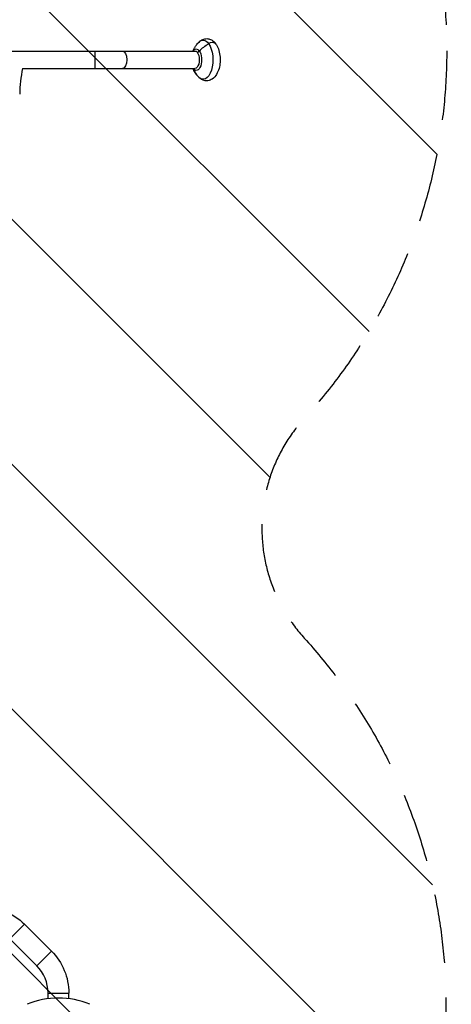
# Model space of a CAD drawing. Units: millimetres. Extents: x -2217 to 4250, y -2629 to 3711.
# Drawn here: x 2383 to 3174, y -249 to 1556 of the extents above; entities that cross this region are included whole.
import ezdxf

# ---------------------------------------------------------------- set-up
doc = ezdxf.new("R2010")
doc.units = ezdxf.units.MM
doc.header["$LTSCALE"] = 20
doc.linetypes.add('HIDDEN', pattern=[9.524999999999999, 6.35, -3.175])
for name, color, linetype in [('2d', 230, 'Continuous'), ('EN16630-SafetyZone', 97, 'HIDDEN'), ('EN16630-TrainingSpace', 20, 'HIDDEN'), ('EN16630-TrainingSpace_Hatch', 20, 'HIDDEN')]:
    doc.layers.add(name, color=color, linetype=linetype)

msp = doc.modelspace()

# ---------------------------------------------------------------- hatches: boundary and pattern name
at = {"layer": 'EN16630-TrainingSpace_Hatch'}
h = msp.add_hatch(dxfattribs=at)
h.set_pattern_fill('ANSI31', color=256, scale=100)
h.set_pattern_definition([(135.0000000000001, (-300.8000000000018, 2961), (-224.5064030267284, -224.5064030267292), [])])
edge = h.paths.add_edge_path()
edge.add_arc((-1863.199999999999, 2961.000000000001), 250.0000000000002, 89.99999999999989, 180, ccw=False)
edge.add_line((-1863.199999999998, 3211.000000000001), (-1044.799999999999, 3211))
edge.add_line((-1044.799999999999, 3211), (-300.8000000000022, 3211))
edge.add_arc((-300.8000000000017, 2961.000000000001), 249.9999999999995, 0, 90.00000000000011, ccw=False)
edge.add_line((-50.800000000002, 2961.000000000001), (-50.80000000000337, -1878.999999999999))
edge.add_arc((-300.8000000000036, -1878.999999999999), 250.0000000000002, 269.99999999999994, 359.99999999999994, ccw=False)
edge.add_line((-300.8000000000038, -2128.999999999999), (-1119.200000000004, -2128.999999999999))
edge.add_line((-1119.200000000004, -2128.999999999999), (-1863.2, -2128.999999999999))
edge.add_arc((-1863.2, -1878.999999999999), 250, 180, 270, ccw=False)
edge.add_line((-2113.2, -1878.999999999999), (-2113.199999999999, 2961.000000000001))
edge = h.paths.add_edge_path()
edge.add_arc((2165.418605446675, 1498.842576893715), 1000, 317.6829946351737, 359.99999999999994, ccw=False)
edge.add_arc((3126.679311768384, 623.6409689873467), 299.9999999999998, 137.6829946351736, 222.2240523590665)
edge.add_arc((2163.999999999999, -250.0000000000001), 1000.000000000001, 0, 42.22405235906638, ccw=False)
edge.add_arc((2164, -250.0000000000008), 1000, -167.9362438645154, 0, ccw=False)
edge.add_line((1186.084359466522, -458.9999999999973), (300.8000000000002, -458.9999999999973))
edge.add_arc((300.8000000000002, -208.9999999999973), 250, 180, 270, ccw=False)
edge.add_line((50.80000000000018, -208.9999999999973), (50.80000000000018, 1291.000000000003))
edge.add_arc((300.8000000000002, 1291.000000000003), 250.0000000000001, 90, 180, ccw=False)
edge.add_line((300.8000000000003, 1541.000000000003), (1166.30762478585, 1541.000000000003))
edge.add_arc((2165.418605446676, 1498.842576893717), 1000, -2.2737367544323206e-13, 177.58384153455, ccw=False)

# ---------------------------------------------------------------- linework, layer by layer
at = {"layer": '2d'}
for p, q in [((1624, 1498.58557430392), (2703.999999999999, 1498.58557430392)), ((2521.320508075688, 1466.58557430392), (2521.320508075688, 1498.58557430392)), ((2387.913526150867, 1466.58557430392), (2703.999999999999, 1466.58557430392)), ((2364.702106781186, -128.9922184339734), (2391.572164466274, -102.1221607488837)), ((2441.069639149333, -151.6196354319413), (2391.572164466274, -102.1221607488837)), ((2414.199581464243, -178.489693117031), (2364.702106781186, -128.9922184339734)), ((2414.199581464246, -178.4896931170292), (2441.069639149334, -151.6196354319395)), ((2434.994999999999, -228.6942745812753), (2472.994999999999, -228.6942745812753)), ((2434.994999999999, -238.906276342464), (2434.994999999999, -228.6942745812753)), ((2472.994999999999, -238.9037224382914), (2472.994999999999, -228.6942745812753))]:
    msp.add_line(p, q, dxfattribs=at)
at = {"layer": '2d', "extrusion": (0, 0, -1)}
for centre, start, end in [((-2314.497525316941, -179.1967998982177), 90, 135.0000000000046), ((-2363.994999999999, -228.6942745812753), 135.0000000000046, 180)]:
    msp.add_arc(centre, 109, start, end, dxfattribs=at)
at = {"layer": '2d'}
for centre, radius, start, end in [((2363.994999999999, -228.6942745812753), 71.00000000000001, 0, 44.9999999999954), ((2454.004999999999, -387.6967998982323), 150.0000000000001, 67.45968953648922, 112.5403104635108)]:
    msp.add_arc(centre, radius, start, end, dxfattribs=at)
at = {"layer": '2d', "extrusion": (0, 0, -1)}
for centre, major_axis, ratio, start_param, end_param in [((2719.066183229986, 1482.585574303918), (1.404964455221381e-13, 35.8424329374031), 0.5000000000000095, -0.5416051533894062, 0.5981469145485248), ((2571.320508075689, 1482.58557430392), (3.991732882624443e-14, 16), 0.5, -4.884981308350689e-15, 3.141592653589788), ((2706.468294836043, 1482.58557430392), (1.500947638963725e-13, 19.68543826578707), 0.5000000000000089, -0.621881962157129, 0.5981469145485363), ((2706.468294836046, 1482.58557430392), (2.885324178762233e-13, 19.68543826578728), 0.499999999999984, 0.5981469145485483, 3.739739568138341), ((2704, 1482.58557430392), (-4.755200239786592e-13, 16), 0.5, 5.950795411990839e-14, 3.141592653589853), ((2719.066183229988, 1482.58557430392), (-1.158761768475731e-12, 35.84243293740544), 0.4999999999999463, 0.5981469145486389, 3.683197806979321), ((2765.835837224915, 1450.563328844165), (80.62401427796733, 59.15883975964833), 0.7156665304353045, 4.563558981265183, 4.781396320783442), ((2733.192416885951, 1505.424472206644), (8.86864157057625, 6.507472373560263), 0.7156665304353466, -1.501788986396246, 1.576516694967722e-13), ((2706.468294836042, 1482.585574303921), (-2.157929302094806e-09, 19.68543826692082), 0.5000000000298561, 3.739739568277663, 3.763474615882082)]:
    msp.add_ellipse(centre, major_axis=major_axis, ratio=ratio, start_param=start_param, end_param=end_param, dxfattribs=at)
at = {"layer": '2d', "extrusion": (0, 0, -0.9999999999999998)}
msp.add_ellipse((2730.14314187674, 1482.585574303918), major_axis=(27.16021480986334, 19.929134143963), ratio=0.7156665304365704, start_param=4.422502963056663, end_param=4.563558981264122, dxfattribs=at)
at = {"layer": '2d'}
for centre, major_axis, ratio, start_param, end_param in [((2730.143141876742, 1482.58557430392), (27.16021481231601, 19.92913414025246), 0.7156665302625248, 2.955996480570251, 2.967794812306431), ((2787.656430610868, 1514.607819763677), (80.62401427795486, 59.15883975965198), 0.7156665304356639, 2.967794812164346, 3.141592653589313)]:
    msp.add_ellipse(centre, major_axis=major_axis, ratio=ratio, start_param=start_param, end_param=end_param, dxfattribs=at)
for points, knots in [([(2709.827579603358, 1513.29832102238), (2711.321789234908, 1515.096194803912), (2713.071206860222, 1516.747152273595), (2717.250443321445, 1519.458323249874), (2719.707095739792, 1520.50576508221), (2724.661118262484, 1521.357012631683), (2727.080824080618, 1521.292520788046), (2731.635894926392, 1520.275530185445), (2733.751009240683, 1519.33121042725), (2737.687281012481, 1516.800058165018), (2739.443679929803, 1515.153471145808), (2741.332609830809, 1512.893896921531), (2741.704585647192, 1512.417759869792), (2742.061058456527, 1511.931944580205)], [2.00184058565288, 2.00184058565288, 2.00184058565288, 2.00184058565288, 2.229790999240263, 2.229790999240263, 2.457741412827646, 2.457741412827646, 2.654618255019651, 2.654618255019651, 2.854523668196151, 2.854523668196151, 3.082474081783534, 3.082474081783534, 3.141592653589795, 3.141592653589795, 3.141592653589795, 3.141592653589795]), ([(2700.362874985862, 1498.58557430392), (2700.632805385455, 1499.159779492952), (2700.924906711451, 1499.757408930604), (2701.838834617243, 1501.54690648025), (2702.524872680528, 1502.800709827267), (2704.131095506589, 1505.49043641234), (2705.051245535227, 1506.926560314664), (2707.193091122546, 1509.98042735482), (2708.414838403885, 1511.598472280283), (2709.827579603358, 1513.29832102238)], [1.727229368712321, 1.727229368712321, 1.727229368712321, 1.727229368712321, 1.768651135896931, 1.768651135896931, 1.846380952482242, 1.846380952482242, 1.924110769067553, 1.924110769067553, 2.001840585652864, 2.001840585652864, 2.001840585652864, 2.001840585652864]), ([(2742.061058456527, 1511.931944580205), (2744.19591865527, 1509.022472388996), (2745.79540696338, 1505.775511501859), (2748.366737589535, 1498.550580178921), (2749.265970281429, 1494.525323044398), (2750.246336818912, 1486.391297158), (2750.353307301189, 1482.295068956272), (2749.823974722471, 1474.246835320455), (2749.193844241451, 1470.297449967917), (2747.138725785663, 1462.701631415983), (2745.700951770422, 1459.06705753765), (2741.788481288956, 1452.505566995457), (2739.313488218017, 1449.514219929692), (2733.633509482945, 1445.706073920448), (2730.874908589934, 1444.536667981371), (2725.594749546548, 1443.800434023457), (2723.200315873157, 1443.941085735931), (2718.686762655698, 1445.082363856562), (2716.592243868176, 1446.088968149054), (2712.855079954146, 1448.630345409798), (2711.229387300813, 1450.186134331187), (2709.827579603358, 1451.87282758546)], [3.141592653589795, 3.141592653589795, 3.141592653589795, 3.141592653589795, 3.495644583080271, 3.495644583080271, 3.877701471422852, 3.877701471422852, 4.245031238847655, 4.245031238847655, 4.610240799660636, 4.610240799660636, 4.987237847625318, 4.987237847625318, 5.361585967880695, 5.361585967880695, 5.615433991926533, 5.615433991926533, 5.810799072721068, 5.810799072721068, 6.01278958760826, 6.01278958760826, 6.226643546020627, 6.226643546020627, 6.226643546020627, 6.226643546020627]), ([(2707.03241633291, 1455.448980004032), (2706.044405195009, 1456.79548078756), (2705.174156147843, 1458.076813233442), (2703.624211671531, 1460.505424646641), (2702.94452023986, 1461.652813150168), (2701.737810252544, 1463.816930936091), (2701.210815818443, 1464.833734615213), (2700.612541871726, 1466.059382090778), (2700.485420653024, 1466.324890964496), (2700.362874985862, 1466.58557430392)], [6.283185307179582, 6.283185307179582, 6.283185307179582, 6.283185307179582, 6.349606771533104, 6.349606771533104, 6.416028235886626, 6.416028235886626, 6.482449700240148, 6.482449700240148, 6.50125476296117, 6.50125476296117, 6.50125476296117, 6.50125476296117]), ([(2709.827579603358, 1451.87282758546), (2709.622050042144, 1452.120126359094), (2709.42057275626, 1452.365714015165), (2709.025460731684, 1452.85337793754), (2708.8318259801, 1453.095454229373), (2708.452141553291, 1453.576018153765), (2708.266091867285, 1453.814505810939), (2707.901325018247, 1454.287826276337), (2707.722607846352, 1454.522659108214), (2707.372258683679, 1454.988614088965), (2707.200626685768, 1455.219736260482), (2707.03241633291, 1455.448980004032)], [6.226643546020641, 6.226643546020641, 6.226643546020641, 6.226643546020641, 6.23795189825243, 6.23795189825243, 6.249260250484218, 6.249260250484218, 6.260568602716006, 6.260568602716006, 6.271876954947794, 6.271876954947794, 6.283185307179582, 6.283185307179582, 6.283185307179582, 6.283185307179582])]:
    msp.add_open_spline(points, degree=3, knots=knots, dxfattribs=at)
msp.add_open_spline([(2387.913526150867, 1466.58557430392), (2385.391107713316, 1451.064515713188), (2383.00002013116, 1435.420511173303), (2383.00002013116, 1419.711181114335)], degree=3, dxfattribs=at)
at = {"layer": 'EN16630-SafetyZone', "flags": 128}
msp.add_lwpolyline([(3809.625819399305, 418.1826455862333, 0.6739126127952517), (2728.002654213255, 2979.821478213006, -0.02257534604321943), (2276.934307672759, 2993.540575875903, 0.03667692915015647), (2057.168906423631, 2994.030067643179, -0.02255296201090208), (1606.49129237368, 2982.311892072105, 0.337567774986802), (139.4784082374179, 1908.167186238231, 0.1773354655385661), (50.80000000000024, 1666.000000000003), (50.80000000000018, -583.9999999999973, 0.3981939411991878), (405.1844670637727, -958.4329042722516, 0.00147618263722491), (411.6136614634706, -987.2479651246433, 0.3630042778503911), (1941.417970173466, -2154.793176003561, -0.0222687405064253), (2386.572029826535, -2154.793176003561, 0.359610462317748), (3912.296788692781, -1004.791367309842, 0.02317715441005135), (3998.946590443505, -549.6723256794176, 0.1690642949921395), (3809.625819399306, 418.1826455862313)], format="xyb", dxfattribs=at)
at = {"layer": 'EN16630-TrainingSpace', "flags": 128}
msp.add_lwpolyline([(3165.418605446676, 1498.842576893714, -0.1867701231448767), (2904.849918001836, 825.6105708118932, 0.3865751757480577), (2904.522547514141, 422.0315146056513, -0.1863504228958589), (3164, -250.0000000000005, -0.8999004466573564), (1186.084359466522, -458.9999999999973), (300.8000000000002, -458.9999999999973, -0.4142135623730951), (50.80000000000018, -208.9999999999973), (50.80000000000018, 1291.000000000003, -0.4142135623730951), (300.8000000000003, 1541.000000000003), (1166.30762478585, 1541.000000000003, -0.9791342435470486)], format="xyb", close=True, dxfattribs=at)

doc.saveas('drawing.dxf')
